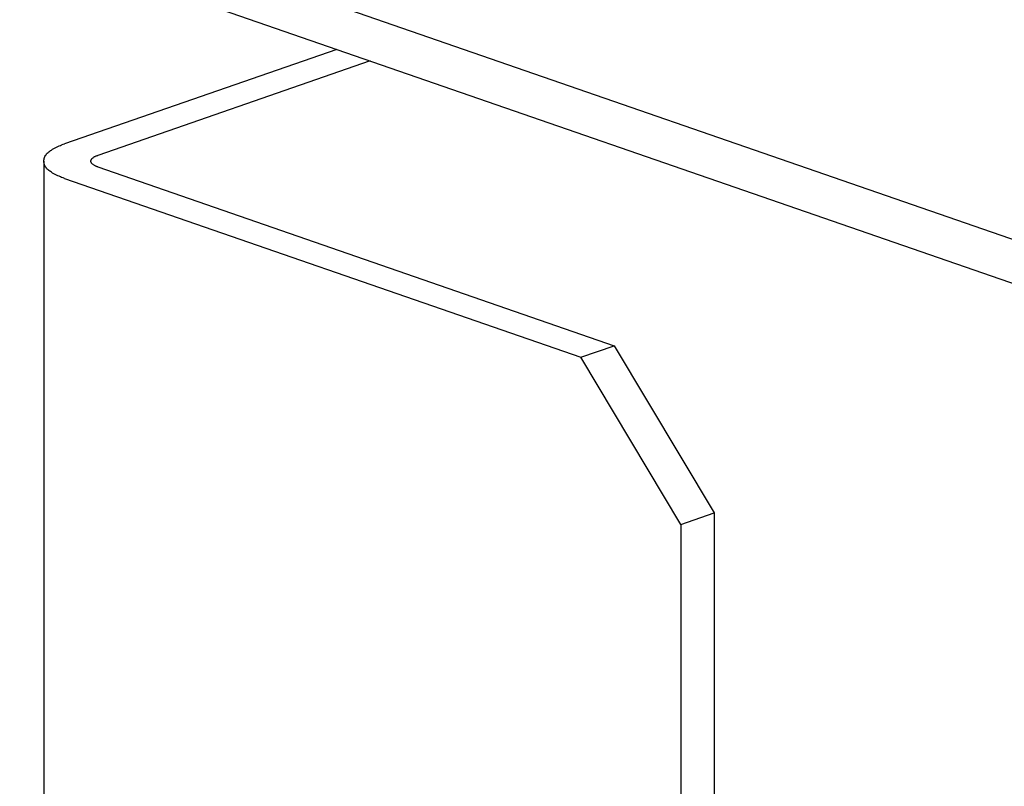
# Model space of a CAD drawing. Extents: x 32.107 to 32.404, y 50.383 to 50.826.
# Drawn here: x 32.323 to 32.335, y 50.662 to 50.671 of the extents above; entities that cross this region are included whole.
import ezdxf

# ---------------------------------------------------------------- set-up
doc = ezdxf.new("R2010")
doc.units = 0
doc.header["$LTSCALE"] = 25.4
doc.layers.get('0').update_dxf_attribs({"linetype": 'CONTINUOUS'})

msp = doc.modelspace()

# ---------------------------------------------------------------- linework, layer by layer
at = {"linetype": 'CONTINUOUS'}
for p, q in [((32.288693, 50.6844), (32.373153, 50.655148)), ((32.288693, 50.683879), (32.373153, 50.654627)), ((32.326672, 50.670725), (32.323459, 50.669612)), ((32.327065, 50.670589), (32.323852, 50.669476)), ((32.323215, 50.669408), (32.323215, 50.652731)), ((32.323852, 50.66934), (32.329941, 50.667231)), ((32.323459, 50.669204), (32.329548, 50.667095)), ((32.329548, 50.667095), (32.329941, 50.667231)), ((32.329941, 50.667231), (32.33112, 50.66526)), ((32.330727, 50.665124), (32.329548, 50.667095)), ((32.330727, 50.665124), (32.33112, 50.66526)), ((32.33112, 50.66526), (32.33112, 50.651709)), ((32.330727, 50.665124), (32.330727, 50.651573))]:
    msp.add_line(p, q, dxfattribs=at)
for points in [[(32.323217, 50.669408), (32.323217, 50.669413), (32.323218, 50.669417), (32.323218, 50.669417), (32.323218, 50.669422), (32.323219, 50.669427), (32.323219, 50.669427), (32.323219, 50.669431), (32.32322, 50.669436), (32.32322, 50.669436), (32.323221, 50.669441), (32.323222, 50.669445), (32.323222, 50.669445), (32.323223, 50.669448), (32.323225, 50.669453), (32.323225, 50.669453), (32.32323, 50.669463), (32.323236, 50.669474), (32.323236, 50.669474), (32.323243, 50.669484), (32.32325, 50.669493), (32.32325, 50.669493), (32.323258, 50.669502), (32.323267, 50.66951), (32.323267, 50.66951), (32.323277, 50.669518), (32.323286, 50.669525), (32.323286, 50.669525), (32.323295, 50.669532), (32.323306, 50.669539), (32.323306, 50.669539), (32.32332, 50.669548), (32.323335, 50.669557), (32.323335, 50.669557), (32.323351, 50.669566), (32.323366, 50.669573), (32.323366, 50.669573), (32.323381, 50.669581), (32.323396, 50.669588), (32.323396, 50.669588), (32.323412, 50.669594), (32.323427, 50.669601), (32.323427, 50.669601), (32.323443, 50.669607), (32.323459, 50.669612)], [(32.323771, 50.669408), (32.323771, 50.669412), (32.323772, 50.669416), (32.323772, 50.669416), (32.323773, 50.66942), (32.323775, 50.669424), (32.323775, 50.669424), (32.323777, 50.669428), (32.32378, 50.669432), (32.32378, 50.669432), (32.323782, 50.669435), (32.323785, 50.669439), (32.323785, 50.669439), (32.323788, 50.669442), (32.323792, 50.669445), (32.323792, 50.669445), (32.323797, 50.669449), (32.323803, 50.669454), (32.323803, 50.669454), (32.323809, 50.669458), (32.323815, 50.669461), (32.323815, 50.669461), (32.323821, 50.669464), (32.323827, 50.669467), (32.323827, 50.669467), (32.323833, 50.669469), (32.323839, 50.669472), (32.323839, 50.669472), (32.323846, 50.669474), (32.323852, 50.669476)], [(32.323459, 50.669204), (32.323443, 50.66921), (32.323427, 50.669216), (32.323427, 50.669216), (32.323412, 50.669222), (32.323396, 50.669229), (32.323396, 50.669229), (32.323381, 50.669236), (32.323366, 50.669243), (32.323366, 50.669243), (32.323351, 50.669251), (32.323335, 50.669259), (32.323335, 50.669259), (32.32332, 50.669268), (32.323306, 50.669277), (32.323306, 50.669277), (32.323295, 50.669284), (32.323286, 50.669291), (32.323286, 50.669291), (32.323277, 50.669298), (32.323267, 50.669306), (32.323267, 50.669306), (32.323258, 50.669315), (32.32325, 50.669323), (32.32325, 50.669323), (32.323243, 50.669332), (32.323236, 50.669342), (32.323236, 50.669342), (32.32323, 50.669353), (32.323225, 50.669363), (32.323225, 50.669363), (32.323223, 50.669368), (32.323222, 50.669372), (32.323222, 50.669372), (32.323221, 50.669376), (32.32322, 50.669381), (32.32322, 50.669381), (32.323219, 50.669385), (32.323219, 50.66939), (32.323219, 50.66939), (32.323218, 50.669394), (32.323218, 50.669399), (32.323218, 50.669399), (32.323217, 50.669404), (32.323217, 50.669408)], [(32.323852, 50.66934), (32.323846, 50.669342), (32.323839, 50.669345), (32.323839, 50.669345), (32.323833, 50.669347), (32.323827, 50.66935), (32.323827, 50.66935), (32.323821, 50.669353), (32.323815, 50.669356), (32.323815, 50.669356), (32.323809, 50.669359), (32.323803, 50.669363), (32.323803, 50.669363), (32.323797, 50.669367), (32.323792, 50.669371), (32.323792, 50.669371), (32.323788, 50.669375), (32.323785, 50.669378), (32.323785, 50.669378), (32.323782, 50.669381), (32.32378, 50.669385), (32.32378, 50.669385), (32.323777, 50.669389), (32.323775, 50.669392), (32.323775, 50.669392), (32.323773, 50.669396), (32.323772, 50.6694), (32.323772, 50.6694), (32.323771, 50.669404), (32.323771, 50.669408)]]:
    msp.add_lwpolyline(points, dxfattribs=at)

doc.saveas('drawing.dxf')
